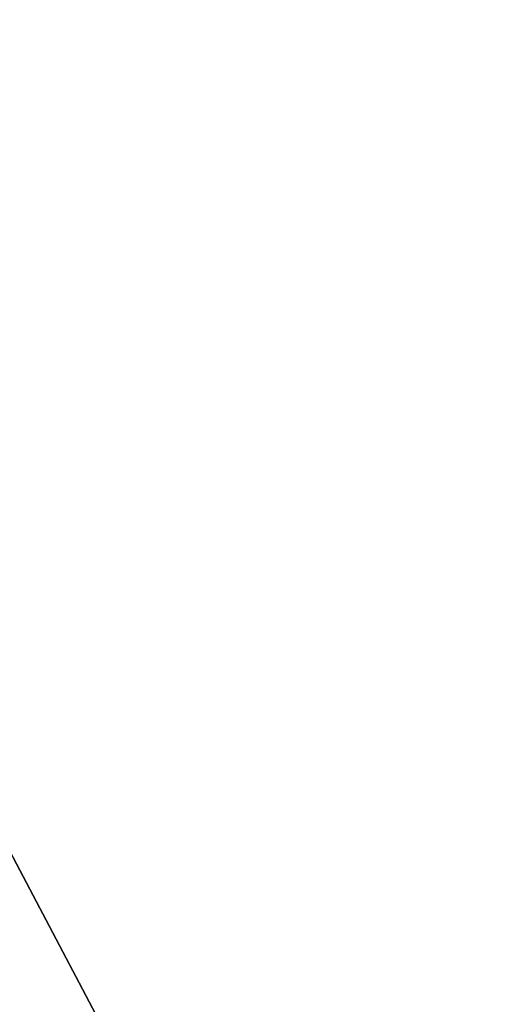
# Model space of a CAD drawing. Units: millimetres. Extents: x 315418 to 337925, y 7660169 to 7670948.
# Drawn here: x 321566 to 321838, y 7664319 to 7664878 of the extents above; entities that cross this region are included whole.
import ezdxf

# ---------------------------------------------------------------- set-up
doc = ezdxf.new("R2010")
doc.units = ezdxf.units.MM
doc.header["$LTSCALE"] = 2
for name, color, linetype in [('courbe ne niveau', 1, 'Continuous'), ('foncier2012Polygon', 7, 'Continuous'), ('pci_vecteurPolygon', 255, 'Continuous')]:
    doc.layers.add(name, color=color, linetype=linetype)

msp = doc.modelspace()

# ---------------------------------------------------------------- linework, layer by layer
at = {"linetype": 'Continuous'}
for points in [[(322493.79, 7662632.21), (320969.98, 7665528.01), (321064.53, 7665529.4), (321181.83, 7665550.63), (321270.81, 7665631.89), (321346.49, 7665685.21), (321435.63, 7665716.65)], [(320746.23, 7665371.4), (320969.98, 7665528.01), (322493.79, 7662632.21)]]:
    msp.add_lwpolyline(points, dxfattribs=at)
at = {"layer": 'courbe ne niveau', "color": 151, "linetype": 'Continuous', "true_color": 0x52b6f8, "const_width": 0.0000000052}
for points in [[(321618.797, 7664608.542), (321558.503, 7664640.186), (321545.788, 7664652.833), (321541.929, 7664662.791), (321538.696, 7664702.763), (321527.837, 7664752.663), (321526.938, 7664762.651), (321530.014, 7664792.685), (321513.53, 7664812.531), (321507.09, 7664822.459), (321503.149, 7664832.417), (321501.582, 7664842.415), (321501.623, 7664862.41), (321505.861, 7664892.454), (321501.936, 7664902.412), (321492.231, 7664912.32), (321465.778, 7664927.477), (321435.574, 7664948.563), (321403.959, 7664981.486), (321387.657, 7665001.322), (321372.081, 7665031.176), (321365.789, 7665051.122), (321363.266, 7665071.648)], [(321794.21, 7664637.986), (321766.051, 7664616.201), (321754.762, 7664612.881), (321730.956, 7664617.05), (321726.982, 7664624.839), (321730.082, 7664635.377), (321744.232, 7664662.161), (321751.357, 7664679.178), (321707.019, 7664658.252), (321690.873, 7664652.293), (321675.709, 7664652.123), (321647.484, 7664662.461), (321630.077, 7664666.13), (321611.689, 7664675.139), (321597.687, 7664689.516), (321588.097, 7664709.382), (321589.796, 7664731.997), (321601.909, 7664772.799), (321625.533, 7664801.993), (321625.838, 7664811.701), (321618.904, 7664820.639), (321614.179, 7664830.357), (321605.71, 7664832.617), (321592.698, 7664832.447), (321578.887, 7664839.065), (321569.14, 7664853.582), (321565.314, 7664872.388), (321571.597, 7664890.215)], [(321706.483, 7664892.584), (321707.192, 7664874.698), (321714.358, 7664869.019), (321723.948, 7664866.89), (321732.284, 7664861.471), (321738.732, 7664856.802), (321743.02, 7664849.863), (321743.96, 7664841.265), (321741.008, 7664832.177), (321733.892, 7664823.838), (321714.457, 7664815.44), (321708.701, 7664808.142), (321701.75, 7664788.476), (321686.33, 7664776.438), (321685.093, 7664768.79), (321686.907, 7664761.131), (321684.887, 7664741.945), (321687.88, 7664732.397), (321701.461, 7664720.039), (321708.239, 7664717.68), (321733.43, 7664726.538), (321737.083, 7664731.637), (321741.107, 7664758.352), (321743.416, 7664764.92), (321773.703, 7664779.127), (321774.404, 7664777.828), (321765.193, 7664758.172), (321764.896, 7664749.004), (321767.362, 7664740.245), (321772.936, 7664734.047), (321789.024, 7664724.878), (321793.551, 7664725.448), (321796.577, 7664722.179), (321799.183, 7664716.91), (321804.171, 7664693.345), (321811.461, 7664692.135), (321826.039, 7664698.154), (321842.902, 7664698.464)], [(321855.576, 7664685.776), (321838.136, 7664679.488), (321818.173, 7664675.798), (321808.237, 7664668.05), (321798.259, 7664665.521), (321778.37, 7664654.633), (321775.88, 7664655.023), (321773.282, 7664665.001), (321775.492, 7664685.027), (321774.643, 7664695.015), (321769.151, 7664704.963), (321757.78, 7664716.47), (321737.388, 7664704.663), (321719.742, 7664684.487), (321708.124, 7664681.387), (321698.13, 7664681.127), (321688.103, 7664682.897), (321678.043, 7664690.585), (321667.983, 7664695.344), (321657.948, 7664699.784), (321647.921, 7664701.523), (321637.861, 7664709.422), (321634.95, 7664713.681), (321632.979, 7664723.659), (321634.793, 7664743.685), (321637.473, 7664750.373), (321647.327, 7664764.38), (321678.463, 7664794.104), (321683.609, 7664804.142), (321686.841, 7664816.18), (321689.158, 7664834.206), (321681.218, 7664844.124), (321669.113, 7664854.022), (321661.04, 7664873.938), (321649.71, 7664883.826)], [(321758.069, 7664888.485), (321764.443, 7664873.538), (321772.326, 7664842.515), (321782.353, 7664824.838), (321781.701, 7664817.3), (321776.317, 7664810.521), (321774.692, 7664802.263), (321777.43, 7664794.754), (321781.899, 7664791.995), (321819.269, 7664815.2), (321817.01, 7664808.751), (321798.457, 7664789.215), (321789.857, 7664768.25), (321802.333, 7664760.801), (321832.224, 7664746.924), (321837.476, 7664739.575), (321840.453, 7664731.397), (321845.153, 7664727.418), (321853.036, 7664729.198), (321867.681, 7664728.558)], [(321843.199, 7664836.876), (321825.314, 7664831.087), (321818.643, 7664833.176), (321802.184, 7664851.733), (321793.542, 7664873.278), (321795.348, 7664884.746)], [(321848.064, 7664783.796), (321827.029, 7664801.633), (321826.039, 7664808.032), (321855.419, 7664838.785)], [(321562.057, 7664792.995), (321567.45, 7664803.043), (321565.05, 7664813.011)], [(321899.13, 7664315.762), (321821.389, 7664338.467), (321811.329, 7664344.396), (321811.304, 7664347.355), (321822.733, 7664365.472), (321832.916, 7664405.573), (321810.611, 7664419.361), (321793.411, 7664425.189), (321753.69, 7664444.805), (321743.432, 7664454.723), (321737.792, 7664464.661), (321734.42, 7664474.639), (321735.648, 7664484.637), (321749.262, 7664524.769), (321755.331, 7664534.827), (321768.731, 7664564.961), (321772.788, 7664584.997), (321769.011, 7664588.476), (321749.031, 7664585.117), (321729.126, 7664575.049), (321719.157, 7664572.479), (321712.453, 7664574.419), (321709.13, 7664575.919), (321692.828, 7664594.225), (321700.348, 7664604.313), (321707.934, 7664624.379), (321698.583, 7664632.407), (321688.647, 7664625.749), (321678.678, 7664622.779), (321668.684, 7664621.779), (321651.673, 7664623.839), (321619.786, 7664643.545), (321578.309, 7664661.711), (321568.208, 7664671.379), (321566.163, 7664683.027), (321566.98, 7664693.035), (321564.679, 7664713.011)], [(321941.357, 7664340.647), (321911.384, 7664339.737), (321891.33, 7664344.016), (321871.243, 7664353.524), (321861.134, 7664365.212), (321858.899, 7664375.82), (321859.567, 7664385.817), (321865.867, 7664405.883), (321875.069, 7664425.969), (321877.856, 7664435.997), (321878.12, 7664445.995), (321870.311, 7664451.524), (321830.352, 7664447.175), (321820.341, 7664448.095), (321810.306, 7664451.154), (321800.263, 7664456.563), (321790.648, 7664465.171), (321783.722, 7664475.099), (321780.407, 7664485.067), (321781.792, 7664505.083), (321800.246, 7664555.263), (321804.823, 7664585.307), (321805.416, 7664635.307), (321794.21, 7664637.986)], [(321860.103, 7664473.44), (321831.754, 7664475.559), (321822.931, 7664485.467), (321822.386, 7664495.465), (321831.564, 7664535.557), (321831.383, 7664575.549), (321834.104, 7664595.585), (321841.492, 7664625.649)], [(321558.783, 7664611.182), (321579.893, 7664593.525), (321594.232, 7664591.846), (321599.773, 7664588.896), (321612.051, 7664577.818), (321620.759, 7664574.539), (321621.147, 7664572.689), (321618.277, 7664568.72), (321604.713, 7664559.682), (321578.342, 7664550.294), (321571.919, 7664544.825), (321569.627, 7664536.747), (321569.89, 7664528.868), (321580.8, 7664504.963), (321588.056, 7664497.995), (321608.258, 7664490.596), (321626.111, 7664480.418), (321651.161, 7664474.579), (321664.363, 7664479.049), (321665.682, 7664467.731), (321660.636, 7664451.364), (321655.812, 7664441.186), (321643.097, 7664428.169), (321639.081, 7664420.33), (321640.17, 7664413.782), (321679.379, 7664400.944), (321697.891, 7664400.275), (321712.898, 7664397.595), (321716.287, 7664386.617), (321721.028, 7664382.528), (321723.626, 7664375.88), (321722.166, 7664368.441), (321716.328, 7664358.143), (321690.239, 7664330.009), (321685.093, 7664320.001), (321685.266, 7664310.503)], [(321618.797, 7664608.542), (321630.662, 7664600.454), (321667.323, 7664593.815), (321648.976, 7664572.07), (321640.071, 7664565.391), (321621.633, 7664555.953), (321614.344, 7664549.644), (321612.53, 7664541.036), (321614.69, 7664531.988), (321624.148, 7664524.259), (321642.726, 7664517.971), (321681.292, 7664523.1), (321697.882, 7664533.197), (321704.644, 7664535.697), (321700.587, 7664527.999), (321696.761, 7664513.382), (321696.101, 7664481.518), (321689.142, 7664449.195), (321682.801, 7664435.677), (321676.468, 7664427.249), (321677.96, 7664418.771), (321689.521, 7664416.451), (321725.341, 7664416.181), (321741.066, 7664410.662), (321753.443, 7664400.395), (321764.179, 7664388.807), (321770.034, 7664373.96), (321763.808, 7664360.963), (321741.767, 7664341.836), (321736.498, 7664330.709), (321746.129, 7664320.091), (321761.796, 7664314.092)], [(321565.883, 7664554.913), (321580.363, 7664570.08), (321572.933, 7664578.278), (321560.919, 7664587.296)], [(321560.853, 7664457.283), (321592.591, 7664443.126), (321611.936, 7664445.625), (321600.219, 7664436.177), (321587.553, 7664430.658), (321575.514, 7664420.57), (321573.189, 7664417.691), (321573.263, 7664415.002), (321585.591, 7664409.053), (321587.677, 7664413.152), (321599.196, 7664409.443), (321612.991, 7664401.294), (321623.612, 7664392.736), (321653.058, 7664376.699), (321653.792, 7664371.59), (321652.143, 7664365.852), (321643.748, 7664351.115), (321642.998, 7664347.635), (321645.983, 7664342.046), (321639.329, 7664328.169), (321638.273, 7664320.221), (321641.901, 7664309.713), (321649.727, 7664298.015)], [(321732.193, 7664252.555), (321702.236, 7664248.765), (321682.207, 7664250.375), (321662.153, 7664258.223), (321631.998, 7664273.97), (321621.963, 7664276.47), (321611.928, 7664281.179), (321598.471, 7664293.326), (321594.282, 7664313.292), (321599.122, 7664323.35), (321601.406, 7664334.778), (321611.903, 7664343.456), (321611.557, 7664363.472), (321595.601, 7664383.308), (321590.917, 7664386.967), (321577.518, 7664393.136), (321550.777, 7664401.214)], [(321548.962, 7664375.899), (321568.2, 7664366.002), (321578.268, 7664356.953), (321568.307, 7664334.658), (321548.517, 7664302.684)]]:
    msp.add_lwpolyline(points, dxfattribs=at)
at = {"layer": 'foncier2012Polygon', "color": 18, "linetype": 'Continuous', "true_color": 0x000000, "const_width": 0.0000000052}
for points in [[(322493.79, 7662632.21), (320969.98, 7665528.01), (321064.53, 7665529.4), (321181.83, 7665550.63), (321270.81, 7665631.89), (321346.49, 7665685.21), (321435.63, 7665716.65)], [(320746.23, 7665371.4), (320969.98, 7665528.01), (322493.79, 7662632.21)]]:
    msp.add_lwpolyline(points, dxfattribs=at)
at = {"layer": 'pci_vecteurPolygon', "linetype": 'Continuous', "const_width": 0.0000000052}
for points in [[(321657.21, 7664938.48), (321658.57, 7664934.42), (321661.38, 7664929.33), (321667.46, 7664923.06), (321670.78, 7664918.07), (321673.14, 7664912.3), (321675.91, 7664903.18), (321676.73, 7664895.16), (321676.3, 7664884.13), (321676.82, 7664880.34), (321677.95, 7664876.6), (321651.72, 7664865.81), (321581.84, 7664837.4), (321561.8, 7664829.58), (321541.81, 7664881.49), (321550.85, 7664887.71), (321596.99, 7664918.08), (321601.96, 7664921.84), (321634.98, 7664930.96), (321645.59, 7664934.26)], [(321823.6, 7664900.58), (321851.8, 7664907.72), (321857.09, 7664909.07), (321878.43, 7664914.48), (321880.37, 7664914.96), (321882.83, 7664915.59), (321887.64, 7664885.97), (321829.51, 7664874.01), (321827.73, 7664878.79), (321826.39, 7664883.39), (321825.39, 7664889.18)], [(321729.32, 7664897.94), (321730.13, 7664895.73), (321734.93, 7664882.77), (321736.38, 7664878.88), (321729.82, 7664876.24), (321692.73, 7664861.32), (321685.95, 7664871.59), (321683.14, 7664879.27), (321724.04, 7664895.8)], [(321796.36, 7664865.79), (321786.7, 7664892.54), (321816.74, 7664899.35), (321820.8, 7664878.38), (321822.42, 7664872.85)], [(321729.82, 7664876.24), (321736.38, 7664878.88), (321736.86, 7664879.07), (321739.52, 7664880.08), (321741.58, 7664880.87), (321749.54, 7664883.92), (321752.42, 7664885.02), (321756.61, 7664885.96), (321760.44, 7664886.81), (321765.56, 7664887.96), (321766.69, 7664888.21), (321773.28, 7664889.68), (321776.77, 7664890.47), (321786.7, 7664892.54), (321796.36, 7664865.79), (321783.68, 7664862.49), (321763.5, 7664857.04), (321759.32, 7664855.41), (321742.47, 7664848.82)], [(321829.51, 7664874.01), (321887.64, 7664885.97), (321889.33, 7664886.29), (321904.95, 7664889.26), (321889.31, 7664876.63), (321879.75, 7664863.89), (321872.6, 7664860.26), (321871.46, 7664860.61), (321869.18, 7664859.66), (321862.77, 7664858.24), (321851.08, 7664853.99), (321847.14, 7664854.6), (321841.96, 7664856.12), (321839.46, 7664857.94), (321836.41, 7664861.33), (321834.14, 7664864.51), (321831.27, 7664870.1)], [(321653.22, 7664843.07), (321659.36, 7664845.88), (321655.34, 7664856.37), (321651.72, 7664865.81), (321677.95, 7664876.6), (321682.62, 7664865.67), (321687.1, 7664858.9), (321676.08, 7664854.36), (321671.4, 7664852.42), (321672.1, 7664849.33), (321678.01, 7664823.29), (321663.7, 7664817.44)], [(321692.73, 7664861.32), (321729.82, 7664876.24), (321742.47, 7664848.82), (321739.41, 7664847.62), (321735.17, 7664845.96), (321720.95, 7664840.23), (321700.73, 7664832.08), (321701.84, 7664837.56), (321701.63, 7664842.96), (321700.72, 7664847.42), (321696.18, 7664855.29)], [(321527.93, 7664802.24), (321544.94, 7664816.09), (321561.8, 7664829.58), (321581.84, 7664837.4), (321651.72, 7664865.81), (321655.34, 7664856.37), (321616.71, 7664839.44), (321572.48, 7664820.18), (321545.73, 7664798.88), (321535.76, 7664791.28)], [(321773.62, 7664817.03), (321759.32, 7664855.41), (321763.5, 7664857.04), (321783.68, 7664862.49), (321796.94, 7664825)], [(321653.22, 7664843.07), (321625.98, 7664830.65), (321598.74, 7664818.02), (321577.7, 7664808.37), (321567.18, 7664799.38), (321543.53, 7664779.62), (321540.26, 7664784.88), (321535.76, 7664791.28), (321545.73, 7664798.88), (321572.48, 7664820.18), (321616.71, 7664839.44), (321655.34, 7664856.37), (321659.36, 7664845.88)], [(321687.1, 7664858.9), (321690.38, 7664854.23), (321692.95, 7664849.35), (321694.04, 7664844.72), (321694.12, 7664840.11), (321693.73, 7664834.82), (321692.34, 7664828.79), (321678.01, 7664823.29), (321672.1, 7664849.33), (321671.4, 7664852.42), (321676.08, 7664854.36)], [(321753.45, 7664810.13), (321739.41, 7664847.62), (321742.47, 7664848.82), (321759.32, 7664855.41), (321773.62, 7664817.03)], [(321734.12, 7664803.53), (321720.95, 7664840.23), (321735.17, 7664845.96), (321739.41, 7664847.62), (321753.45, 7664810.13)], [(321820, 7664816.47), (321823.14, 7664818.69), (321829.85, 7664822.34), (321837.34, 7664827.59), (321843.81, 7664832.19), (321849.73, 7664835.9), (321855.05, 7664838.57), (321864.18, 7664842.69), (321870.17, 7664844.69), (321869.18, 7664842.41), (321861.59, 7664836.8), (321855.49, 7664833.48), (321847.89, 7664825.28)], [(321635.45, 7664806.28), (321625.98, 7664830.65), (321653.22, 7664843.07), (321663.7, 7664817.44)], [(321719.67, 7664798.59), (321715.2, 7664821.91), (321692.51, 7664813.73), (321695.68, 7664819.89), (321699.44, 7664827.08), (321700.73, 7664832.08), (321720.95, 7664840.23), (321734.12, 7664803.53)], [(321598.72, 7664791.62), (321608.23, 7664795.37), (321635.45, 7664806.28), (321663.7, 7664817.44), (321678.01, 7664823.29), (321692.34, 7664828.79), (321690.85, 7664824.84), (321687.55, 7664818.16), (321681.27, 7664809.12), (321667.08, 7664803.71), (321663.79, 7664802.46), (321650.1, 7664797.26), (321627.75, 7664788.76), (321614.17, 7664774.63), (321613.41, 7664773.83), (321608.86, 7664769.09)], [(321625.98, 7664830.65), (321635.45, 7664806.28), (321608.23, 7664795.37), (321598.74, 7664818.02)], [(321719.67, 7664798.59), (321734.12, 7664803.53), (321753.45, 7664810.13), (321773.62, 7664817.03), (321796.94, 7664825), (321800.03, 7664826.06), (321803.23, 7664827.15), (321809.37, 7664813.41), (321788.26, 7664806.12), (321783.8, 7664804.57), (321743.04, 7664790.43), (321710.56, 7664778.87), (321669.06, 7664764.7), (321644.56, 7664756.04), (321627.02, 7664746.98), (321624.95, 7664745.91), (321610.81, 7664738.62), (321617.59, 7664751.7), (321621.08, 7664756.2), (321625.25, 7664759.93), (321644.63, 7664772.29), (321647.65, 7664774.22)], [(321647.65, 7664774.22), (321670.09, 7664788.53), (321681.24, 7664799.26), (321686.25, 7664805.25), (321691.1, 7664811.28), (321692.51, 7664813.73), (321715.2, 7664821.91), (321719.67, 7664798.59)], [(321802.5, 7664799.84), (321808.07, 7664806.11), (321813.25, 7664811.03), (321817.24, 7664814.51), (321820, 7664816.47), (321847.89, 7664825.28), (321846.55, 7664822.68), (321846.14, 7664819.59), (321846.73, 7664817.28), (321847.87, 7664814.51), (321826.85, 7664807.71)], [(321579.25, 7664776.86), (321567.18, 7664799.38), (321577.7, 7664808.37), (321598.74, 7664818.02), (321608.23, 7664795.37), (321598.72, 7664791.62), (321597.21, 7664791.03)], [(321752.88, 7664747.11), (321752.92, 7664748.71), (321751.89, 7664751.43), (321749.66, 7664754.92), (321749.02, 7664756.79), (321749.53, 7664760.86), (321751.64, 7664764.32), (321762.91, 7664768.05), (321792.54, 7664777.81), (321793.45, 7664778.15), (321809.55, 7664784.05), (321835.1, 7664792.11), (321879.63, 7664806.58), (321880.44, 7664806.84), (321911.01, 7664816.78), (321924.8, 7664821.63), (321930.45, 7664819.13), (321936.56, 7664815.23), (321941.08, 7664812.07), (321916.63, 7664803.35), (321869.65, 7664787.2), (321822.68, 7664771.06), (321783.89, 7664757.66), (321763.79, 7664750.82)], [(321610.81, 7664738.62), (321624.95, 7664745.91), (321627.02, 7664746.98), (321644.56, 7664756.04), (321669.06, 7664764.7), (321710.56, 7664778.87), (321743.04, 7664790.43), (321783.8, 7664804.57), (321788.26, 7664806.12), (321809.37, 7664813.41), (321809.86, 7664812.31), (321798.41, 7664801.32), (321796.23, 7664798.47), (321765.65, 7664788.21), (321764.39, 7664787.79), (321734.22, 7664777.57), (321694.12, 7664763.71), (321662.95, 7664753.03), (321649.53, 7664748.62), (321634.12, 7664737.63), (321632.4, 7664736.4), (321618.57, 7664726.28), (321615.69, 7664724.16), (321606.72, 7664717.55), (321597.13, 7664710.48), (321599.46, 7664716.06), (321607.76, 7664732.73)], [(321697.88, 7664802.37), (321695.61, 7664811.01), (321702.95, 7664813.33), (321705.46, 7664804.74)], [(321697.88, 7664802.37), (321705.46, 7664804.74), (321702.95, 7664813.33), (321695.61, 7664811.01)], [(321561.49, 7664719.74), (321588.87, 7664747.68), (321608.86, 7664769.09), (321613.41, 7664773.83), (321614.17, 7664774.63), (321627.75, 7664788.76), (321650.1, 7664797.26), (321663.79, 7664802.46), (321667.08, 7664803.71), (321681.27, 7664809.12), (321676.74, 7664803.99), (321671.29, 7664798.69), (321664.6, 7664793.16), (321649.63, 7664783.39), (321633.41, 7664774.27), (321625.94, 7664769.85), (321621.12, 7664766.48), (321617.88, 7664763.72), (321614.93, 7664760.86), (321612.82, 7664758.23), (321610.89, 7664755.01), (321607.4, 7664747.77), (321602.33, 7664736.27), (321591.68, 7664725.45), (321578.72, 7664712.27), (321566.05, 7664699.95)], [(321552.55, 7664756.07), (321550.93, 7664762.02), (321548.97, 7664768.06), (321543.53, 7664779.62), (321567.18, 7664799.38), (321579.25, 7664776.86)], [(321657.28, 7664734.25), (321653.79, 7664740.72), (321650.09, 7664747.58), (321649.53, 7664748.62), (321662.95, 7664753.03), (321694.12, 7664763.71), (321734.22, 7664777.57), (321764.39, 7664787.79), (321765.65, 7664788.21), (321796.23, 7664798.47), (321794.51, 7664796.22), (321791.21, 7664794.27), (321785.72, 7664789.24), (321775.37, 7664781.04), (321772.17, 7664779.02), (321768.22, 7664777.59), (321758.03, 7664775.87), (321755, 7664774.06), (321749.89, 7664766.98), (321746.93, 7664763.83), (321746.47, 7664762.46), (321734.16, 7664758.57), (321669.06, 7664738)], [(321561.49, 7664719.74), (321555.8, 7664743.76), (321552.55, 7664756.07), (321579.25, 7664776.86), (321597.21, 7664791.03), (321598.72, 7664791.62), (321608.86, 7664769.09), (321588.87, 7664747.68)], [(321675.24, 7664723.62), (321669.06, 7664738), (321734.16, 7664758.57), (321746.47, 7664762.46), (321744.99, 7664758.04), (321745.33, 7664753.37), (321747.67, 7664750.09), (321748.83, 7664746.85), (321733.94, 7664742.16)], [(321644.93, 7664671.67), (321632.32, 7664677.58), (321626.52, 7664680.44), (321641.94, 7664697.92), (321660.28, 7664718.81), (321675.24, 7664723.62), (321733.94, 7664742.16), (321748.83, 7664746.85), (321748.62, 7664740.96), (321752.8, 7664730.52), (321732.83, 7664724.33), (321669.77, 7664704.8)], [(321642.7, 7664720.77), (321632.4, 7664736.4), (321634.12, 7664737.63), (321649.53, 7664748.62), (321650.09, 7664747.58), (321653.79, 7664740.72), (321657.28, 7664734.25)], [(321860.98, 7664747.47), (321876.99, 7664680.49), (321854.38, 7664671.86), (321842.82, 7664667.47), (321850.04, 7664652.85), (321852.44, 7664647.99), (321829.11, 7664637.57), (321826.22, 7664643.44), (321821.29, 7664653.45), (321814.12, 7664668.92), (321805.91, 7664687.39), (321795.78, 7664709.22), (321789.79, 7664722.3), (321785.74, 7664731.16), (321783.38, 7664735.92), (321845.23, 7664745.78)], [(321641.94, 7664697.92), (321628.37, 7664707.42), (321630.08, 7664709.01), (321642.7, 7664720.77), (321657.28, 7664734.25), (321669.06, 7664738), (321675.24, 7664723.62), (321660.28, 7664718.81)], [(321566.05, 7664699.95), (321578.72, 7664712.27), (321591.68, 7664725.45), (321602.33, 7664736.27), (321593.18, 7664717.64), (321590.63, 7664712.69), (321589.76, 7664708.85), (321589.79, 7664706.2), (321591.15, 7664702.56), (321571.6, 7664682.68), (321570.7, 7664684.11), (321569.09, 7664688.02)], [(321630.08, 7664709.01), (321618.57, 7664726.28), (321632.4, 7664736.4), (321642.7, 7664720.77)], [(321778.94, 7664616.04), (321776.35, 7664621.19), (321772.94, 7664627.98), (321762.06, 7664650.91), (321755.2, 7664665.2), (321745.73, 7664685.77), (321748.02, 7664690.38), (321750.75, 7664699.56), (321752.1, 7664703.38), (321752.97, 7664708.89), (321756.15, 7664713.97), (321757.42, 7664719.46), (321757.27, 7664724.83), (321756.7, 7664731.79), (321771.36, 7664734.06), (321783.38, 7664735.92), (321785.74, 7664731.16), (321789.79, 7664722.3), (321795.78, 7664709.22), (321805.91, 7664687.39), (321814.12, 7664668.92), (321821.29, 7664653.45), (321826.22, 7664643.44), (321829.11, 7664637.57), (321821.41, 7664634.4), (321801.82, 7664627.03)], [(321733.9, 7664671.24), (321727.14, 7664674.74), (321689.34, 7664694.22), (321669.77, 7664704.8), (321732.83, 7664724.33), (321752.8, 7664730.52), (321754.02, 7664727.47), (321754.45, 7664724.28), (321753.7, 7664720.85), (321751.58, 7664715.48), (321749.28, 7664709.31), (321748.15, 7664704.72), (321746.92, 7664698.94), (321743.66, 7664692.12), (321741.38, 7664684.36), (321738.24, 7664678.02), (321736.03, 7664673.79)], [(321606.72, 7664717.55), (321615.69, 7664724.16), (321618.57, 7664726.28), (321630.08, 7664709.01), (321628.37, 7664707.42), (321619.04, 7664698.51), (321618.48, 7664699.37), (321614.66, 7664705.25)], [(321606.72, 7664717.55), (321614.66, 7664705.25), (321618.48, 7664699.37), (321619.04, 7664698.51), (321610.67, 7664690.51), (321603.94, 7664697.1), (321599.18, 7664703.12), (321597.12, 7664706.73), (321597.13, 7664710.48)], [(321628.37, 7664707.42), (321641.94, 7664697.92), (321626.52, 7664680.44), (321620.08, 7664683.63), (321614.68, 7664686.87), (321610.67, 7664690.51), (321619.04, 7664698.51)], [(321671.42, 7664659.64), (321669.7, 7664660.42), (321657.91, 7664665.78), (321652.24, 7664668.11), (321644.93, 7664671.67), (321669.77, 7664704.8), (321689.34, 7664694.22), (321686.62, 7664689.14), (321672.05, 7664660.87)], [(321571.6, 7664682.68), (321591.15, 7664702.56), (321593.61, 7664698.44), (321596.92, 7664694.02), (321594.76, 7664691.57), (321584.22, 7664679.58), (321580.01, 7664674.79), (321577.99, 7664675.84), (321573.56, 7664679.53)], [(321596.92, 7664694.02), (321598.96, 7664691.46), (321603.87, 7664687.31), (321608.52, 7664683.91), (321595.82, 7664667.91), (321586.17, 7664671.6), (321580.01, 7664674.79), (321584.22, 7664679.58), (321594.76, 7664691.57)], [(321671.42, 7664659.64), (321672.05, 7664660.87), (321686.62, 7664689.14), (321689.34, 7664694.22), (321727.14, 7664674.74), (321733.9, 7664671.24), (321729.29, 7664666.9), (321721.12, 7664659.98), (321715.47, 7664653.55), (321705.51, 7664654.45), (321693.92, 7664652.97), (321687.85, 7664652.19), (321674.22, 7664658.37)], [(321608.52, 7664683.91), (321622.51, 7664675.85), (321621.43, 7664674.51), (321615.26, 7664666.85), (321613.12, 7664664.19), (321595.82, 7664667.91)], [(321745.73, 7664685.77), (321755.2, 7664665.2), (321762.06, 7664650.91), (321772.94, 7664627.98), (321776.35, 7664621.19), (321778.94, 7664616.04), (321745.08, 7664600.19), (321742.53, 7664598.98), (321719.24, 7664587.93), (321710.52, 7664581.46), (321707.57, 7664585.63), (321703.99, 7664590.68), (321705.93, 7664592.66), (321707.58, 7664595.12), (321709.79, 7664598.37), (321712.84, 7664602.88), (321716.62, 7664611.67), (321726.47, 7664635.6), (321726.57, 7664639.09), (321725.17, 7664644.58), (321723.75, 7664648.2), (321722.21, 7664649.92), (321719.67, 7664652.05), (321725.5, 7664657.64), (321728.76, 7664661.66), (321737.18, 7664669.68), (321740.56, 7664672.09), (321741.98, 7664674.4), (321742.64, 7664678.42), (321744.34, 7664682.99)], [(321829.11, 7664637.57), (321852.44, 7664647.99), (321867.53, 7664654.85), (321890.78, 7664663.99), (321893.73, 7664665.14), (321913.68, 7664672.93), (321930.5, 7664679.56), (321939.72, 7664643.39), (321858.15, 7664610.74), (321824.83, 7664597.6), (321821.41, 7664634.4)], [(321635.44, 7664659.53), (321613.12, 7664664.19), (321615.26, 7664666.85), (321621.43, 7664674.51), (321622.51, 7664675.85), (321634.33, 7664669.51), (321640.62, 7664666.52)], [(321635.44, 7664659.53), (321640.62, 7664666.52), (321648.12, 7664663.43), (321652.11, 7664661.54), (321656.43, 7664657.82), (321654.98, 7664655.29), (321650.15, 7664656.48)], [(321657.91, 7664665.78), (321669.7, 7664660.42), (321668.45, 7664659.26), (321672.07, 7664655.82), (321672.82, 7664655.1), (321675.12, 7664657.11), (321674.22, 7664658.37), (321687.85, 7664652.19), (321678.6, 7664650.91), (321674.3, 7664651.39), (321670.58, 7664654.42), (321667.22, 7664658.36)], [(321573.43, 7664641.05), (321591.15, 7664662.41), (321597.6, 7664660.24), (321608.57, 7664657.73), (321595.38, 7664640.67), (321581.85, 7664624.24)], [(321669.7, 7664660.42), (321671.42, 7664659.64), (321674.22, 7664658.37), (321675.12, 7664657.11), (321672.82, 7664655.1), (321672.07, 7664655.82), (321668.45, 7664659.26)], [(321532.89, 7664563.67), (321551.88, 7664587.49), (321554.7, 7664590.96), (321581.85, 7664624.24), (321595.38, 7664640.67), (321608.57, 7664657.73), (321620.89, 7664655.64), (321630.82, 7664653.49), (321617.22, 7664637.4), (321606.14, 7664623.58), (321594.37, 7664609.26), (321593.01, 7664607.66), (321567.81, 7664577.92), (321562.91, 7664578.25), (321558.8, 7664577.54), (321554.92, 7664575.72), (321550.13, 7664572.98), (321544.21, 7664567.4), (321541.84, 7664565.76), (321537.48, 7664564.52)], [(321630.82, 7664653.49), (321653.53, 7664648.37), (321664.69, 7664645.83), (321637.78, 7664617.32), (321617.22, 7664637.4)], [(321627.51, 7664601.4), (321640.35, 7664614.72), (321637.78, 7664617.32), (321664.69, 7664645.83), (321666.87, 7664645.91), (321675.81, 7664642.82), (321682.92, 7664642.55), (321687.7, 7664643.33), (321689.95, 7664642.16), (321694.72, 7664639.67), (321705.77, 7664634.65), (321704.56, 7664632.21), (321698.93, 7664625.72), (321695.42, 7664622.99), (321692.1, 7664619), (321689.3, 7664613.75), (321685.8, 7664609.64), (321679.38, 7664603.94), (321669.8, 7664599.18), (321665.05, 7664596.11), (321661.23, 7664592.28), (321655.64, 7664587.83), (321647.56, 7664579.77), (321640.48, 7664577.19), (321638.05, 7664576.68), (321633.33, 7664576.93), (321624.6, 7664575.16), (321620.74, 7664573.33), (321613.26, 7664570.97), (321608.4, 7664570.42), (321600.21, 7664568.09), (321596.78, 7664567.52), (321593.68, 7664566.5), (321591.86, 7664566.94), (321588.52, 7664569.39), (321581.5, 7664571.57), (321576.14, 7664574.36), (321567.81, 7664577.92), (321593.01, 7664607.66), (321594.37, 7664609.26), (321614.28, 7664587.28), (321615.34, 7664588.4)], [(321705.77, 7664634.65), (321694.72, 7664639.67), (321689.95, 7664642.16), (321687.7, 7664643.33), (321708.1, 7664646.07), (321710.33, 7664645.65)], [(321700.14, 7664595.84), (321690.69, 7664609.11), (321692.47, 7664611.09), (321694.72, 7664615.56), (321695.5, 7664617.28), (321702.08, 7664623.54), (321705.8, 7664625.98), (321707.83, 7664629.49), (321710.31, 7664635.13), (321713.09, 7664640.14), (321715.03, 7664644.26), (321718.19, 7664640.95), (321718.66, 7664638.09), (321711.18, 7664619.07), (321702, 7664597.77)], [(321573.43, 7664641.05), (321581.85, 7664624.24), (321554.7, 7664590.96), (321551.88, 7664587.49), (321532.89, 7664563.67), (321523.51, 7664561.96), (321518.9, 7664560.19), (321517, 7664558.25), (321516.17, 7664546.37), (321515.12, 7664542.75), (321513.83, 7664539.42), (321512.12, 7664536.52), (321509.14, 7664533.89), (321505.65, 7664531.78), (321501.56, 7664530.01), (321493.08, 7664528.17), (321490.19, 7664528.46), (321482.11, 7664529.78), (321488.92, 7664538.57), (321498.97, 7664550.75), (321501.04, 7664553.29), (321519.47, 7664575.19), (321537.34, 7664597.05), (321554.57, 7664618.52)], [(321627.51, 7664601.4), (321606.14, 7664623.58), (321617.22, 7664637.4), (321637.78, 7664617.32), (321640.35, 7664614.72)], [(321745.08, 7664600.19), (321778.94, 7664616.04), (321801.82, 7664627.03), (321821.41, 7664634.4), (321824.83, 7664597.6), (321824.83, 7664597.08), (321808.02, 7664588.31), (321803.19, 7664585.83), (321800.91, 7664584.67), (321770.31, 7664568.98), (321754.22, 7664560.58)], [(321606.14, 7664623.58), (321627.51, 7664601.4), (321615.34, 7664588.4), (321614.28, 7664587.28), (321594.37, 7664609.26)], [(321649.92, 7664577.03), (321653.54, 7664580.92), (321656.31, 7664582.95), (321661.06, 7664585.87), (321664.7, 7664590.46), (321669.66, 7664594.48), (321672.73, 7664596.37), (321678.35, 7664599.23), (321683.36, 7664602.82), (321688.62, 7664606.8), (321690.69, 7664609.11), (321700.14, 7664595.84), (321697.21, 7664592.81), (321681.3, 7664585.92), (321665.41, 7664576.23), (321655.09, 7664567.33)], [(321745.08, 7664600.19), (321754.22, 7664560.58), (321709.06, 7664536.14), (321704.19, 7664532.47), (321695.37, 7664525.03), (321687.69, 7664543.18), (321696.07, 7664550.98), (321689.8, 7664565.9), (321692.6, 7664568.06), (321700.23, 7664573.93), (321710.52, 7664581.46), (321719.24, 7664587.93), (321742.53, 7664598.98)], [(321665.74, 7664547.84), (321663.28, 7664552.39), (321658.71, 7664560.82), (321668.65, 7664569.12), (321676.65, 7664574.16), (321693.21, 7664582.74), (321697.76, 7664585.69), (321703.99, 7664590.68), (321707.57, 7664585.63), (321710.52, 7664581.46), (321700.23, 7664573.93), (321692.6, 7664568.06), (321689.8, 7664565.9), (321684.92, 7664562.19), (321679.09, 7664557.77)], [(321821.08, 7664530.77), (321818.42, 7664539.24), (321812.05, 7664561.54), (321824.96, 7664566.79), (321844.95, 7664574.53), (321861.17, 7664581.04), (321875.42, 7664587.07), (321880.59, 7664564.99), (321897.87, 7664571.98), (321900.74, 7664562.03), (321884.71, 7664555.84), (321861.47, 7664546.57), (321838.49, 7664537.65)], [(321578.78, 7664569.68), (321582.01, 7664567.88), (321586.51, 7664565.14), (321591.9, 7664562.9), (321595.71, 7664563.39), (321605.7, 7664566.23), (321614.71, 7664567.08), (321624.91, 7664571.16), (321634.66, 7664573.52), (321646.65, 7664573.87), (321649.92, 7664577.03), (321655.09, 7664567.33), (321650.51, 7664561.96), (321644.88, 7664559.47), (321641.7, 7664558.43), (321633.62, 7664556.25), (321626.86, 7664554.26), (321622.46, 7664551.78), (321618.56, 7664549.54), (321606.85, 7664537.61), (321592.39, 7664527.96), (321592.05, 7664527.74), (321587.21, 7664543.01)], [(321641.39, 7664526.36), (321665.74, 7664547.84), (321679.09, 7664557.77), (321684.92, 7664562.19), (321689.8, 7664565.9), (321696.07, 7664550.98), (321687.69, 7664543.18), (321695.37, 7664525.03), (321676.52, 7664507.76), (321656.06, 7664512.43), (321649.65, 7664514.95), (321645.78, 7664518.7), (321642.91, 7664522.72)], [(321592.9, 7664478.17), (321591.35, 7664486.03), (321589, 7664495.57), (321585.73, 7664506.95), (321585.68, 7664509.72), (321586.42, 7664512.17), (321588.79, 7664515.42), (321591.67, 7664521.01), (321592.33, 7664523.69), (321592.34, 7664524.73), (321592.39, 7664527.96), (321606.85, 7664537.61), (321618.56, 7664549.54), (321622.46, 7664551.78), (321626.86, 7664554.26), (321633.62, 7664556.25), (321641.7, 7664558.43), (321644.88, 7664559.47), (321650.51, 7664561.96), (321647.15, 7664557.75), (321641.9, 7664551.18), (321637.7, 7664545.17), (321634.29, 7664537.96), (321632.88, 7664530.32), (321633.84, 7664523.32), (321635.33, 7664520.72), (321626.82, 7664512.51), (321593.59, 7664478.86)], [(321641.39, 7664526.36), (321641.03, 7664531.74), (321641.13, 7664533.82), (321642.98, 7664541.2), (321653.26, 7664555.48), (321658.71, 7664560.82), (321663.28, 7664552.39), (321665.74, 7664547.84)], [(321751.92, 7664510.71), (321743.74, 7664529.5), (321759.44, 7664538.06), (321765.55, 7664541.39), (321777.01, 7664547.25), (321782.3, 7664549.35), (321787.71, 7664551.5), (321812.05, 7664561.54), (321818.42, 7664539.24), (321806.05, 7664534.41), (321770.23, 7664520.1)], [(321704.88, 7664471.06), (321720.68, 7664484.86), (321738.62, 7664501.08), (321751.92, 7664510.71), (321770.23, 7664520.1), (321806.05, 7664534.41), (321818.42, 7664539.24), (321821.08, 7664530.77), (321812.46, 7664527.04), (321793.7, 7664519.06), (321781.59, 7664514.04), (321760.44, 7664501.09), (321744.88, 7664491.33), (321722.42, 7664469.03), (321701.59, 7664449.96), (321700.54, 7664453.9), (321700.03, 7664460.87), (321700.1, 7664466.89)], [(321793.42, 7664482.02), (321800.98, 7664484.57), (321819.73, 7664491.91), (321869.2, 7664510.18), (321888.87, 7664519.17), (321931.43, 7664536.63), (321946.99, 7664502.43), (321960.84, 7664472.86), (321969.47, 7664455.18), (321970.68, 7664452.69), (321971.04, 7664452.15), (321969.94, 7664451.76), (321954, 7664446.16), (321941.33, 7664441.69), (321939.53, 7664441.06), (321906.98, 7664430.98), (321870.71, 7664419.87), (321861.92, 7664416.87), (321844.23, 7664409.68), (321833.68, 7664405.77), (321821.38, 7664428.38)], [(321708.3, 7664507.02), (321717.31, 7664514.97), (321718.34, 7664515.54), (321734.74, 7664524.56), (321739.59, 7664527.22), (321743.74, 7664529.5), (321751.92, 7664510.71), (321738.62, 7664501.08), (321720.68, 7664484.86)], [(321793.7, 7664519.06), (321812.46, 7664527.04), (321819.73, 7664491.91), (321800.98, 7664484.57), (321795.2, 7664511.92), (321794.2, 7664516.68)], [(321650.49, 7664484.66), (321643.46, 7664492.7), (321639.94, 7664496.72), (321638.7, 7664498.14), (321635.79, 7664501.66), (321628.95, 7664509.94), (321626.82, 7664512.51), (321635.33, 7664520.72), (321637.73, 7664516.56), (321643.81, 7664510.07), (321648.55, 7664507.17), (321655.73, 7664505.11), (321670.84, 7664502.37), (321665, 7664497.29), (321661.14, 7664493.93)], [(321701.59, 7664449.96), (321722.42, 7664469.03), (321744.88, 7664491.33), (321760.44, 7664501.09), (321781.59, 7664514.04), (321793.7, 7664519.06), (321794.2, 7664516.68), (321795.2, 7664511.92), (321800.98, 7664484.57), (321793.42, 7664482.02), (321776.62, 7664476.23), (321762.24, 7664465.01), (321741.99, 7664448.8), (321722.39, 7664432.89), (321716.58, 7664435.27), (321709.14, 7664440.58), (321704.48, 7664445.05)], [(321582.17, 7664467.4), (321586.11, 7664471.35), (321592.9, 7664478.17), (321593.59, 7664478.86), (321626.82, 7664512.51), (321628.95, 7664509.94), (321635.79, 7664501.66), (321638.7, 7664498.14), (321639.94, 7664496.72), (321643.46, 7664492.7), (321650.49, 7664484.66), (321639.59, 7664475.18), (321636.03, 7664472.08), (321628.16, 7664465.24), (321623.31, 7664460.76), (321622.58, 7664460.08), (321603.46, 7664442.39), (321589.57, 7664458.71), (321583.61, 7664465.72)], [(321704.88, 7664471.06), (321698.07, 7664483.53), (321697.47, 7664487.07), (321693.83, 7664493.8), (321708.3, 7664507.02), (321720.68, 7664484.86)], [(321700.1, 7664466.89), (321699.7, 7664473.71), (321698.07, 7664483.53), (321704.88, 7664471.06)], [(321553.31, 7664439.21), (321553.73, 7664439.64), (321582.17, 7664467.4), (321583.61, 7664465.72), (321589.57, 7664458.71), (321603.46, 7664442.39), (321594.37, 7664434.38), (321576.17, 7664418.36), (321573.91, 7664416.37), (321552.04, 7664397.23), (321534.51, 7664393.77), (321530.81, 7664393.05), (321513.68, 7664389.67), (321418.14, 7664370.87), (321414.93, 7664376.4), (321411.9, 7664381.58), (321404.15, 7664395.03), (321537.01, 7664422.59), (321539.1, 7664424.72)], [(321685.35, 7664434.93), (321677.79, 7664446.13), (321692.7, 7664459.78), (321693.82, 7664451.04), (321695.82, 7664444.44)], [(321439.93, 7664334.17), (321458.54, 7664337.4), (321513.54, 7664347.14), (321574.42, 7664358.06), (321578.98, 7664361.82), (321581.4, 7664363.82), (321608.29, 7664386.9), (321611.09, 7664389.35), (321628.97, 7664405), (321657.14, 7664428.43), (321677.79, 7664446.13), (321685.35, 7664434.93), (321672.04, 7664422.55), (321652.12, 7664404.41), (321638.5, 7664392.66), (321619.37, 7664375.55), (321616.73, 7664373), (321607.78, 7664364.35), (321583.55, 7664342.06), (321508.91, 7664329.63), (321448.73, 7664319.55)], [(321607.78, 7664364.35), (321616.73, 7664373), (321619.37, 7664375.55), (321638.5, 7664392.66), (321652.12, 7664404.41), (321672.04, 7664422.55), (321685.35, 7664434.93), (321695.82, 7664444.44), (321699.49, 7664438.66), (321705.04, 7664433.6), (321709.37, 7664430.88), (321715.5, 7664427.71), (321701.03, 7664414.98), (321679.34, 7664395.94), (321662.72, 7664380.06), (321648.24, 7664366.54), (321633.62, 7664353.39), (321630.73, 7664350.8), (321621.58, 7664342.54)], [(321833.68, 7664405.77), (321844.23, 7664409.68), (321861.92, 7664416.87), (321870.71, 7664419.87), (321906.98, 7664430.98), (321939.53, 7664441.06), (321941.33, 7664441.69), (321952.27, 7664411.53), (321948.15, 7664410.19), (321935.28, 7664406.03), (321910.51, 7664399.18), (321900.67, 7664396.41), (321874.12, 7664388.94), (321859.59, 7664384.54), (321839.1, 7664376.1), (321821.23, 7664367.19), (321812.78, 7664362.81), (321810.06, 7664360.74), (321795.03, 7664384.29), (321816.37, 7664398.9)], [(321771.4, 7664332.34), (321793.8, 7664348.61), (321810.06, 7664360.74), (321812.78, 7664362.81), (321821.23, 7664367.19), (321839.1, 7664376.1), (321859.59, 7664384.54), (321874.12, 7664388.94), (321900.67, 7664396.41), (321907.99, 7664380.26), (321876.75, 7664370.61), (321842.94, 7664355.9), (321829.4, 7664349.47), (321818.88, 7664341.32), (321811.22, 7664335.11), (321803.5, 7664327.36), (321802.13, 7664327.95), (321800, 7664324.78), (321792.49, 7664318), (321785.52, 7664312.61)], [(321607.78, 7664364.35), (321621.58, 7664342.54), (321596.88, 7664319.7), (321576.82, 7664315.83), (321551.4, 7664311.35), (321525.3, 7664306.88), (321478.86, 7664298.86), (321463.21, 7664295.95), (321448.73, 7664319.55), (321508.91, 7664329.63), (321583.55, 7664342.06)], [(321658, 7664216.51), (321644.74, 7664238.45), (321667.63, 7664255.19), (321693.08, 7664274.23), (321719.01, 7664293.14), (321744.86, 7664312.56), (321771.4, 7664332.34), (321785.52, 7664312.61), (321770.14, 7664300.37), (321748.27, 7664283.93), (321716.81, 7664260.32), (321693.23, 7664242.91)]]:
    msp.add_lwpolyline(points, close=True, dxfattribs=at)
for points in [[(321842.39, 7664836.16), (321831.58, 7664827.22), (321820.67, 7664821.19), (321814.06, 7664816.86), (321809.86, 7664812.31), (321809.37, 7664813.41), (321803.23, 7664827.15), (321800.03, 7664826.06), (321796.94, 7664825), (321783.68, 7664862.49), (321796.36, 7664865.79), (321822.42, 7664872.85), (321824.31, 7664867.27), (321828.62, 7664860.41), (321833.3, 7664854.57), (321835.86, 7664852.15), (321837.2, 7664850.88), (321839.94, 7664849.2)], [(321879.63, 7664806.58), (321835.1, 7664792.11), (321809.55, 7664784.05), (321793.45, 7664778.15), (321792.54, 7664777.81), (321762.91, 7664768.05), (321751.64, 7664764.32), (321753.19, 7664766.59), (321757.33, 7664769.57), (321761.47, 7664771.68), (321768.8, 7664773.76), (321772.51, 7664775.43), (321776.82, 7664778), (321780.42, 7664780.83), (321789.44, 7664788.01), (321794.55, 7664792.15), (321800.14, 7664797.19), (321802.5, 7664799.84), (321826.85, 7664807.71), (321847.87, 7664814.51)], [(321845.23, 7664745.78), (321783.38, 7664735.92), (321771.36, 7664734.06), (321756.7, 7664731.79), (321753.42, 7664740.77), (321752.78, 7664743.53), (321752.88, 7664747.11), (321763.79, 7664750.82), (321783.89, 7664757.66), (321822.68, 7664771.06), (321869.65, 7664787.2)], [(321565.88, 7664676.91), (321569.32, 7664673.15), (321574.8, 7664669.45), (321556.98, 7664649.69)], [(321556.98, 7664649.69), (321574.8, 7664669.45), (321578.96, 7664667.23), (321591.15, 7664662.41), (321573.43, 7664641.05), (321554.57, 7664618.52)], [(321844.95, 7664574.53), (321824.96, 7664566.79), (321812.05, 7664561.54), (321787.71, 7664551.5), (321782.3, 7664549.35), (321777.01, 7664547.25), (321765.55, 7664541.39), (321759.44, 7664538.06), (321743.74, 7664529.5), (321739.59, 7664527.22), (321734.74, 7664524.56), (321718.34, 7664515.54), (321717.31, 7664514.97), (321708.3, 7664507.02), (321693.83, 7664493.8), (321689.15, 7664498.55), (321682.72, 7664504.03), (321676.52, 7664507.76), (321695.37, 7664525.03), (321704.19, 7664532.47), (321709.06, 7664536.14), (321754.22, 7664560.58), (321770.31, 7664568.98), (321800.91, 7664584.67), (321803.19, 7664585.83), (321808.02, 7664588.31), (321824.83, 7664597.08), (321824.83, 7664597.6), (321858.15, 7664610.74)], [(321564.11, 7664573.62), (321572.25, 7664571.26), (321577.37, 7664570.47), (321578.78, 7664569.68), (321587.21, 7664543.01), (321592.05, 7664527.74), (321592.39, 7664527.96), (321592.34, 7664524.73), (321592.33, 7664523.69), (321591.67, 7664521.01), (321588.79, 7664515.42), (321586.42, 7664512.17), (321585.68, 7664509.72), (321585.73, 7664506.95), (321589, 7664495.57), (321591.35, 7664486.03), (321592.9, 7664478.17), (321586.11, 7664471.35), (321582.17, 7664467.4), (321553.73, 7664439.64)], [(321869.2, 7664510.18), (321819.73, 7664491.91), (321812.46, 7664527.04), (321821.08, 7664530.77), (321838.49, 7664537.65)], [(321552.04, 7664397.23), (321573.91, 7664416.37), (321576.17, 7664418.36), (321594.37, 7664434.38), (321603.46, 7664442.39), (321622.58, 7664460.08), (321623.31, 7664460.76), (321628.16, 7664465.24), (321636.03, 7664472.08), (321639.59, 7664475.18), (321650.49, 7664484.66), (321661.14, 7664493.93), (321665, 7664497.29), (321670.84, 7664502.37), (321676.52, 7664499.15), (321681.76, 7664494.9), (321687.82, 7664488.31), (321663.97, 7664465.76), (321626.47, 7664431.58), (321606, 7664412.3), (321603.16, 7664409.81), (321596.71, 7664404.16), (321593.57, 7664401.4), (321579.75, 7664389.27), (321564.45, 7664376.1)], [(321564.45, 7664376.1), (321579.75, 7664389.27), (321593.57, 7664401.4), (321596.71, 7664404.16), (321603.16, 7664409.81), (321606, 7664412.3), (321626.47, 7664431.58), (321663.97, 7664465.76), (321687.82, 7664488.31), (321690.43, 7664484.34), (321692.03, 7664476.23), (321692.7, 7664459.78), (321677.79, 7664446.13), (321657.14, 7664428.43), (321628.97, 7664405), (321611.09, 7664389.35), (321608.29, 7664386.9), (321581.4, 7664363.82), (321578.98, 7664361.82), (321574.42, 7664358.06), (321513.54, 7664347.14)], [(321576.82, 7664315.83), (321596.88, 7664319.7), (321621.58, 7664342.54), (321630.73, 7664350.8), (321633.62, 7664353.39), (321648.24, 7664366.54), (321662.72, 7664380.06), (321679.34, 7664395.94), (321701.03, 7664414.98), (321715.5, 7664427.71), (321723.55, 7664424.41), (321738.23, 7664419.36), (321749.58, 7664415.4), (321753.8, 7664414.02), (321768.01, 7664409.4), (321769.19, 7664413.3), (321770.19, 7664416.58), (321747, 7664423.75), (321734.3, 7664427.85), (321722.39, 7664432.89), (321741.99, 7664448.8), (321762.24, 7664465.01), (321776.62, 7664476.23), (321793.42, 7664482.02), (321821.38, 7664428.38), (321833.68, 7664405.77), (321816.37, 7664398.9), (321795.03, 7664384.29), (321765.68, 7664364.86), (321743.03, 7664349.7), (321732.98, 7664342.39), (321719.17, 7664332.36), (321700.4, 7664318.22)], [(321700.4, 7664318.22), (321719.17, 7664332.36), (321732.98, 7664342.39), (321743.03, 7664349.7), (321765.68, 7664364.86), (321795.03, 7664384.29), (321810.06, 7664360.74), (321793.8, 7664348.61), (321771.4, 7664332.34), (321744.86, 7664312.56)], [(321792.49, 7664318), (321800, 7664324.78), (321802.13, 7664327.95), (321803.5, 7664327.36), (321811.22, 7664335.11), (321818.88, 7664341.32), (321829.4, 7664349.47), (321842.94, 7664355.9), (321853.9, 7664331.57), (321863.85, 7664309.3)]]:
    msp.add_lwpolyline(points, dxfattribs=at)

doc.saveas('drawing.dxf')
